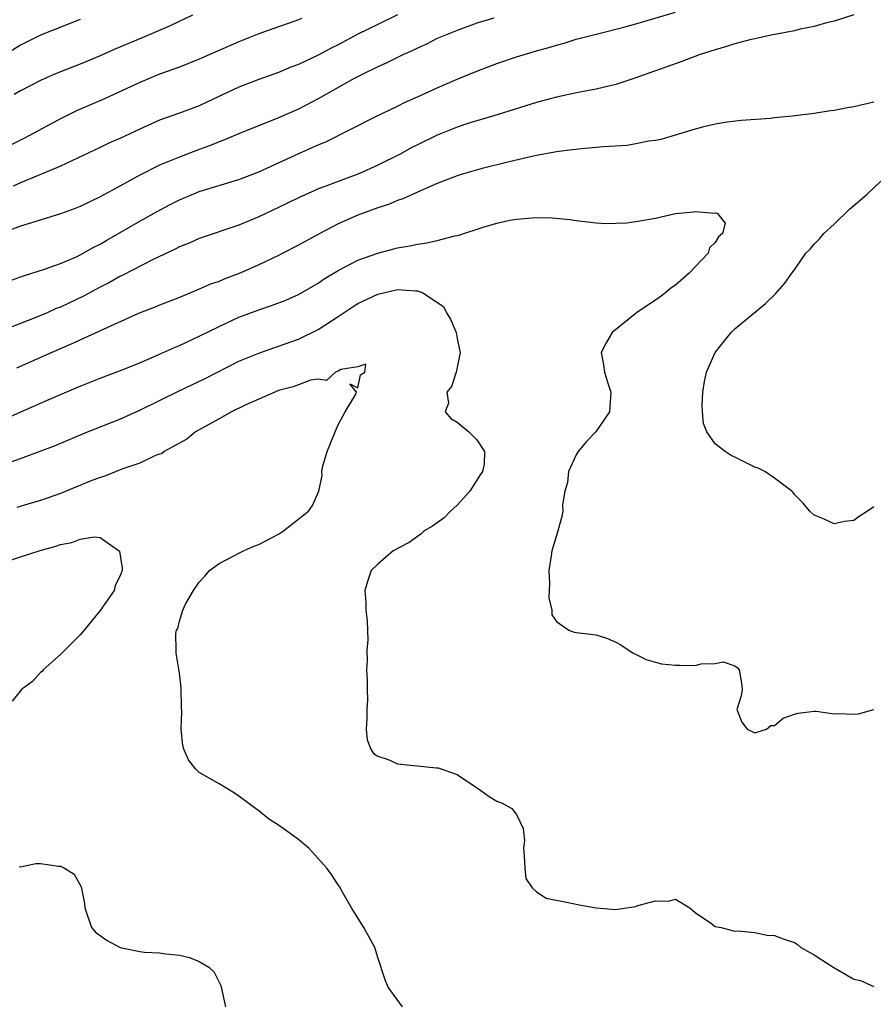
# Model space of a CAD drawing. Units: inches. Extents: x 2568000 to 2571000, y 1560000 to 1562199.
# Drawn here: x 2569493 to 2569579, y 1561893 to 1561993 of the extents above; entities that cross this region are included whole.
import ezdxf

# ---------------------------------------------------------------- set-up
doc = ezdxf.new("R2010")
doc.units = ezdxf.units.IN
doc.header["$MEASUREMENT"] = 0
doc.layers.add('LD25681560_2ft', color=117, linetype='Continuous')

msp = doc.modelspace()

# ---------------------------------------------------------------- linework, layer by layer
at = {"layer": 'LD25681560_2ft'}
for points, elevation in [([(2569540.714, 1561992.714), (2569539, 1561992.192), (2569537, 1561991.477), (2569536.674, 1561991.326), (2569535.828, 1561991), (2569535, 1561990.641), (2569533.906, 1561990.094), (2569533, 1561989.693), (2569532.544, 1561989.456), (2569531.54, 1561989), (2569529.843, 1561988.157), (2569529, 1561987.797), (2569527.344, 1561987), (2569526.613, 1561986.613), (2569523, 1561984.571), (2569521, 1561983.528), (2569519, 1561982.653), (2569515.062, 1561981.062), (2569513.564, 1561980.436), (2569513, 1561980.234), (2569512.13, 1561979.87), (2569511, 1561979.462), (2569509, 1561978.704), (2569507, 1561977.873), (2569505, 1561976.882), (2569503, 1561975.775), (2569501, 1561974.693), (2569499, 1561973.726), (2569498.482, 1561973.518), (2569497, 1561972.967), (2569494.085, 1561972.085), (2569493, 1561971.73), (2569490.994, 1561971)], 6762), ([(2569577, 1561993.041), (2569575, 1561992.402), (2569574.227, 1561992.227), (2569573, 1561991.857), (2569571.587, 1561991.587), (2569571, 1561991.437), (2569568.647, 1561991), (2569567.323, 1561990.677), (2569567, 1561990.62), (2569566.507, 1561990.507), (2569565, 1561990.103), (2569564.165, 1561989.835), (2569563, 1561989.52), (2569561.382, 1561989), (2569559.647, 1561988.353), (2569555.864, 1561987), (2569555, 1561986.676), (2569553, 1561986.02), (2569551.72, 1561985.72), (2569551, 1561985.534), (2569549.206, 1561985.206), (2569547, 1561984.745), (2569545, 1561984.213), (2569541.149, 1561983), (2569538.07, 1561982.07), (2569537, 1561981.718), (2569535, 1561980.922), (2569533, 1561979.941), (2569532.381, 1561979.619), (2569531.257, 1561979), (2569529, 1561977.873), (2569527.088, 1561977), (2569525, 1561976.232), (2569523.754, 1561975.754), (2569523, 1561975.488), (2569522.654, 1561975.346), (2569521, 1561974.605), (2569519, 1561973.624), (2569517, 1561972.69), (2569515, 1561971.849), (2569511, 1561970.48), (2569509.978, 1561970.022), (2569509, 1561969.647), (2569508.582, 1561969.418), (2569506.364, 1561968.364), (2569503.239, 1561966.761), (2569503, 1561966.654), (2569501.944, 1561966.056), (2569501, 1561965.573), (2569499.329, 1561964.671), (2569497, 1561963.577), (2569496.585, 1561963.415), (2569495.661, 1561963), (2569494.517, 1561962.517), (2569491, 1561961.14)], 6758), ([(2569491.8, 1561966.2), (2569493, 1561966.617), (2569493.275, 1561966.726), (2569495.404, 1561967.404), (2569497, 1561967.979), (2569498.683, 1561968.683), (2569499, 1561968.828), (2569500.388, 1561969.612), (2569501, 1561969.917), (2569501.678, 1561970.322), (2569505, 1561972.227), (2569506.775, 1561973.224), (2569508.077, 1561973.923), (2569509, 1561974.394), (2569510.443, 1561975), (2569511, 1561975.219), (2569515, 1561976.445), (2569517, 1561977.218), (2569521.057, 1561979.057), (2569523, 1561979.918), (2569523.777, 1561980.223), (2569528.746, 1561982.746), (2569531, 1561983.832), (2569531.773, 1561984.227), (2569533, 1561984.766), (2569535, 1561985.673), (2569537, 1561986.541), (2569539, 1561987.377), (2569541, 1561988.133), (2569543, 1561988.816), (2569545, 1561989.418), (2569546.252, 1561989.748), (2569547, 1561989.998), (2569547.802, 1561990.198), (2569549, 1561990.576), (2569551, 1561991.106), (2569553.799, 1561991.799), (2569555, 1561992.133), (2569559, 1561993.3)], 6760), ([(2569531, 1561993.043), (2569529, 1561992.072), (2569527, 1561991.078), (2569525, 1561990.023), (2569524.314, 1561989.686), (2569523, 1561988.977), (2569521, 1561988.043), (2569520.248, 1561987.752), (2569519, 1561987.229), (2569517, 1561986.512), (2569515, 1561985.751), (2569511.774, 1561984.226), (2569511, 1561983.878), (2569509, 1561983.137), (2569507, 1561982.418), (2569505, 1561981.531), (2569503, 1561980.587), (2569501.898, 1561980.103), (2569501, 1561979.666), (2569497, 1561977.79), (2569495.174, 1561977), (2569493, 1561976.11), (2569492.229, 1561975.771)], 6764), ([(2569510.321, 1561993), (2569508.065, 1561991.935), (2569505.262, 1561990.738), (2569502.439, 1561989.561), (2569501, 1561988.912), (2569499, 1561988.066), (2569497, 1561987.3), (2569496.272, 1561987), (2569495, 1561986.438), (2569493, 1561985.376), (2569492.346, 1561985)], 6768), ([(2569499, 1561992.577), (2569495, 1561991), (2569493, 1561990), (2569490.364, 1561988.364)], 6770), ([(2569521.31, 1561992.69), (2569521, 1561992.549), (2569520.284, 1561992.284), (2569519, 1561991.847), (2569517, 1561991.119), (2569515, 1561990.331), (2569511, 1561988.574), (2569509, 1561987.772), (2569507, 1561987.058), (2569505, 1561986.227), (2569501.441, 1561984.559), (2569498.643, 1561983.357), (2569497, 1561982.551), (2569493.38, 1561980.62), (2569492.055, 1561979.944)], 6766), ([(2569579, 1561984.25), (2569578.012, 1561983.988), (2569577, 1561983.762), (2569576.339, 1561983.661), (2569575, 1561983.407), (2569574.625, 1561983.375), (2569573, 1561983.103), (2569570.817, 1561982.817), (2569569, 1561982.656), (2569568.598, 1561982.598), (2569565.616, 1561982.384), (2569564.205, 1561982.205), (2569563, 1561982.017), (2569561.727, 1561981.727), (2569561, 1561981.529), (2569557.538, 1561980.462), (2569557, 1561980.371), (2569556.313, 1561980.313), (2569555, 1561980.027), (2569554.138, 1561979.862), (2569551.745, 1561979.745), (2569551, 1561979.651), (2569549.535, 1561979.535), (2569549, 1561979.477), (2569548.586, 1561979.414), (2569547, 1561979.229), (2569544.833, 1561978.833), (2569542.233, 1561978.232), (2569539.534, 1561977.534), (2569537.63, 1561977), (2569537, 1561976.801), (2569535, 1561976.023), (2569533.3, 1561975.3), (2569531.521, 1561974.48), (2569531, 1561974.327), (2569530.079, 1561973.921), (2569529, 1561973.597), (2569527, 1561972.851), (2569525, 1561971.952), (2569523.151, 1561971), (2569521, 1561969.815), (2569519.432, 1561969), (2569519, 1561968.779), (2569517, 1561967.845), (2569515.025, 1561966.975), (2569513.579, 1561966.421), (2569513, 1561966.169), (2569512.131, 1561965.869), (2569511, 1561965.37), (2569509, 1561964.554), (2569507, 1561963.767), (2569506.461, 1561963.539), (2569504.962, 1561962.962), (2569501.308, 1561961.308), (2569498.148, 1561959.852), (2569496.144, 1561959), (2569492.571, 1561957.429)], 6756), ([(2569579, 1561943.441), (2569578.377, 1561943), (2569577.534, 1561942.466), (2569577, 1561942.066), (2569576.036, 1561941.964), (2569575, 1561941.704), (2569573.688, 1561942.312), (2569573, 1561942.584), (2569572.558, 1561943), (2569571.846, 1561943.846), (2569571, 1561944.692), (2569570.872, 1561944.873), (2569570.745, 1561945), (2569569, 1561946.328), (2569568.034, 1561947), (2569567.342, 1561947.342), (2569567, 1561947.447), (2569565, 1561948.448), (2569564.611, 1561948.611), (2569564.032, 1561949), (2569563, 1561949.794), (2569562.161, 1561951), (2569561.823, 1561951.823), (2569561.728, 1561953), (2569561.692, 1561953.692), (2569561.759, 1561955), (2569561.946, 1561956.054), (2569562.136, 1561957), (2569563.006, 1561959), (2569564.616, 1561961), (2569565, 1561961.386), (2569568.079, 1561963.921), (2569569.097, 1561964.903), (2569570.022, 1561965.978), (2569570.735, 1561967), (2569571, 1561967.335), (2569572.161, 1561969), (2569572.573, 1561969.427), (2569573, 1561969.912), (2569573.535, 1561970.465), (2569573.955, 1561971), (2569575, 1561971.95), (2569576.562, 1561973.438), (2569577.64, 1561974.36), (2569578.355, 1561975), (2569579.727, 1561976.273)], 6756), ([(2569491.619, 1561952.381), (2569493.005, 1561953.005), (2569496.55, 1561954.55), (2569499, 1561955.598), (2569501, 1561956.405), (2569503.247, 1561957.247), (2569505, 1561957.952), (2569506.687, 1561958.687), (2569508.495, 1561959.505), (2569509, 1561959.708), (2569510.297, 1561960.297), (2569511, 1561960.625), (2569513, 1561961.627), (2569515, 1561962.558), (2569517, 1561963.312), (2569518.276, 1561963.724), (2569519.717, 1561964.283), (2569521, 1561964.833), (2569523, 1561965.985), (2569523.592, 1561966.408), (2569525, 1561967.26), (2569527, 1561968.302), (2569529, 1561969.01), (2569531, 1561969.535), (2569532.246, 1561969.754), (2569533, 1561969.922), (2569533.958, 1561970.042), (2569535, 1561970.292), (2569536.755, 1561970.754), (2569537.174, 1561970.826), (2569539.64, 1561971.64), (2569541, 1561972.038), (2569542.324, 1561972.324), (2569543, 1561972.448), (2569544.58, 1561972.58), (2569545, 1561972.596), (2569546.57, 1561972.57), (2569548.403, 1561972.403), (2569549, 1561972.305), (2569551, 1561972.074), (2569552.003, 1561972.002), (2569553, 1561972.02), (2569554.078, 1561972.078), (2569555, 1561972.196), (2569557, 1561972.551), (2569559, 1561973.004), (2569560.817, 1561973.183), (2569561, 1561973.225), (2569562.942, 1561973.058), (2569563.076, 1561973.075), (2569563.234, 1561973), (2569564.024, 1561972.024), (2569563.745, 1561971), (2569563.345, 1561970.655), (2569563, 1561970.085), (2569562.445, 1561969.555), (2569562.319, 1561969), (2569561, 1561967.647), (2569560.399, 1561967), (2569559, 1561965.785), (2569558.53, 1561965.47), (2569557.993, 1561965), (2569557.435, 1561964.565), (2569557, 1561964.263), (2569556.224, 1561963.776), (2569555.093, 1561963), (2569552.631, 1561961), (2569552.039, 1561959.961), (2569551.518, 1561959), (2569551.76, 1561957.76), (2569551.849, 1561957), (2569552.214, 1561955.786), (2569552.48, 1561955), (2569552.35, 1561953), (2569550.97, 1561951), (2569550.017, 1561949.984), (2569549.185, 1561949), (2569549, 1561948.679), (2569548.234, 1561947), (2569548.12, 1561945.88), (2569547.84, 1561945), (2569547.632, 1561943.632), (2569547.659, 1561943), (2569547.548, 1561942.452), (2569547.155, 1561941), (2569547, 1561940.55), (2569546.536, 1561939), (2569546.479, 1561938.48), (2569546.244, 1561937), (2569546.303, 1561935.697), (2569546.249, 1561934.248), (2569546.535, 1561933), (2569546.544, 1561932.544), (2569547, 1561931.86), (2569548.258, 1561931), (2569548.786, 1561930.786), (2569549, 1561930.776), (2569551, 1561930.526), (2569552.162, 1561930.161), (2569553, 1561929.778), (2569553.504, 1561929.504), (2569554.25, 1561929), (2569554.719, 1561928.718), (2569556.049, 1561928.049), (2569557, 1561927.77), (2569557.613, 1561927.613), (2569559, 1561927.459), (2569559.471, 1561927.471), (2569561, 1561927.449), (2569561.615, 1561927.615), (2569563, 1561927.622), (2569563.809, 1561927.81), (2569565, 1561927.399), (2569565.241, 1561927.241), (2569565.441, 1561927), (2569565.658, 1561925.658), (2569565.717, 1561925), (2569565.622, 1561924.378), (2569565.187, 1561923), (2569565.712, 1561921.712), (2569566.244, 1561921), (2569567, 1561920.659), (2569568.194, 1561921), (2569568.63, 1561921.37), (2569569, 1561921.387), (2569569.883, 1561922.117), (2569571, 1561922.516), (2569571.372, 1561922.628), (2569573, 1561922.818), (2569573.183, 1561922.817), (2569575, 1561922.574), (2569575.419, 1561922.58), (2569577, 1561922.524), (2569577.448, 1561922.552), (2569579, 1561922.989)], 6754), ([(2569491.933, 1561947.933), (2569493, 1561948.292), (2569494.969, 1561949.031), (2569496.401, 1561949.599), (2569499.751, 1561951), (2569503, 1561952.288), (2569505, 1561953.175), (2569507, 1561954.15), (2569508.9, 1561955.1), (2569511.615, 1561956.385), (2569515, 1561958.107), (2569517, 1561958.943), (2569519, 1561959.618), (2569521, 1561960.336), (2569523, 1561961.328), (2569525, 1561962.625), (2569526.421, 1561963.579), (2569527, 1561963.921), (2569529, 1561964.861), (2569531, 1561965.339), (2569532.8, 1561965.2), (2569533, 1561965.217), (2569533.542, 1561965), (2569535.623, 1561963.623), (2569535.915, 1561963), (2569536.339, 1561962.339), (2569536.895, 1561961), (2569537, 1561960.404), (2569537.253, 1561959.253), (2569537.29, 1561959), (2569537, 1561957.493), (2569536.886, 1561957), (2569536.448, 1561955.552), (2569535.97, 1561955), (2569536.121, 1561953.879), (2569535.794, 1561953), (2569536.35, 1561952.35), (2569537, 1561951.977), (2569538.163, 1561951), (2569539, 1561950.205), (2569539.757, 1561949), (2569539.727, 1561947.727), (2569539.568, 1561947), (2569539.337, 1561946.663), (2569538.273, 1561945), (2569537, 1561943.613), (2569536.327, 1561943), (2569535.678, 1561942.322), (2569534.503, 1561941.497), (2569533.668, 1561941), (2569533.337, 1561940.663), (2569533, 1561940.445), (2569532.169, 1561939.831), (2569530.545, 1561939), (2569529, 1561937.638), (2569528.332, 1561937), (2569527.99, 1561936.01), (2569527.693, 1561935), (2569527.782, 1561933.782), (2569527.807, 1561933), (2569527.921, 1561931.921), (2569527.993, 1561929.993), (2569527.89, 1561929), (2569527.936, 1561927.936), (2569527.848, 1561927), (2569527.944, 1561925.944), (2569527.92, 1561925), (2569527.958, 1561923.958), (2569527.909, 1561923), (2569527.895, 1561922.105), (2569527.84, 1561921), (2569527.94, 1561919.941), (2569528.288, 1561919), (2569528.568, 1561918.568), (2569529, 1561918.293), (2569530.032, 1561917.968), (2569531, 1561917.507), (2569532.641, 1561917.359), (2569533, 1561917.301), (2569534.891, 1561917.109), (2569535.103, 1561917.103), (2569537, 1561916.451), (2569538.742, 1561915.259), (2569539.146, 1561915), (2569540.238, 1561914.239), (2569541, 1561913.754), (2569541.556, 1561913.556), (2569542.502, 1561913), (2569543, 1561912.407), (2569543.665, 1561911), (2569543.781, 1561909.781), (2569543.685, 1561909), (2569543.744, 1561908.256), (2569543.81, 1561907), (2569543.941, 1561905.941), (2569544.577, 1561905), (2569545, 1561904.61), (2569545.967, 1561903.967), (2569548.538, 1561903.462), (2569549, 1561903.353), (2569549.314, 1561903.314), (2569551, 1561902.988), (2569553, 1561902.841), (2569553.152, 1561902.848), (2569555, 1561903.143), (2569555.227, 1561903.227), (2569557, 1561903.708), (2569558.32, 1561903.68), (2569559, 1561903.857), (2569560.442, 1561903), (2569561, 1561902.544), (2569562.531, 1561901.469), (2569563, 1561901.119), (2569563.61, 1561901), (2569564.71, 1561900.71), (2569565, 1561900.661), (2569565.326, 1561900.674), (2569567, 1561900.509), (2569568.246, 1561900.246), (2569569, 1561900.199), (2569569.883, 1561899.883), (2569571, 1561899.511), (2569571.304, 1561899.304), (2569571.659, 1561899), (2569573, 1561898.263), (2569573.755, 1561897.755), (2569574.977, 1561896.977), (2569576.251, 1561896.251), (2569577, 1561895.796), (2569577.663, 1561895.663), (2569579, 1561895.078)], 6752), ([(2569531.477, 1561893), (2569530.044, 1561895), (2569529.733, 1561895.733), (2569529, 1561897.989), (2569528.7, 1561899), (2569527.61, 1561901), (2569526.341, 1561903), (2569525.429, 1561904.571), (2569525.133, 1561905.133), (2569525, 1561905.317), (2569524.351, 1561906.35), (2569523.863, 1561907), (2569522.06, 1561909), (2569521.492, 1561909.492), (2569521, 1561909.89), (2569519.459, 1561911), (2569519, 1561911.35), (2569517.968, 1561911.968), (2569517, 1561912.784), (2569516.68, 1561913), (2569515, 1561914.262), (2569514.554, 1561914.554), (2569513, 1561915.496), (2569511, 1561916.647), (2569510.628, 1561917), (2569509.922, 1561917.922), (2569509.464, 1561919), (2569509.354, 1561919.354), (2569509.182, 1561921), (2569509.254, 1561922.747), (2569509.227, 1561923.227), (2569509.185, 1561925.185), (2569509, 1561926.654), (2569508.691, 1561928.691), (2569508.662, 1561929), (2569508.645, 1561930.645), (2569508.719, 1561931), (2569508.835, 1561931.165), (2569509, 1561931.896), (2569509.344, 1561933), (2569509.622, 1561933.622), (2569510.428, 1561935), (2569511, 1561935.84), (2569511.561, 1561936.439), (2569512.028, 1561937), (2569513, 1561937.722), (2569514.478, 1561938.478), (2569515, 1561938.767), (2569515.461, 1561939), (2569516.52, 1561939.48), (2569517, 1561939.627), (2569519, 1561940.667), (2569519.509, 1561941), (2569522.032, 1561943), (2569522.432, 1561943.568), (2569523.07, 1561945), (2569523.406, 1561946.593), (2569523.374, 1561947), (2569523.422, 1561947.422), (2569523.891, 1561949), (2569524.688, 1561951), (2569525, 1561951.689), (2569525.696, 1561953), (2569526.802, 1561954.801), (2569526.86, 1561955), (2569526.18, 1561955.82), (2569527, 1561955.433), (2569527.272, 1561956.729), (2569527.689, 1561957), (2569527.811, 1561957.811), (2569527, 1561957.563), (2569525.27, 1561957.27), (2569525, 1561957.103), (2569524.741, 1561957), (2569523.843, 1561956.157), (2569523, 1561956.313), (2569522.203, 1561956.203), (2569521, 1561955.749), (2569520.472, 1561955.528), (2569519, 1561955.147), (2569518.614, 1561955), (2569517, 1561954.296), (2569515.711, 1561953.711), (2569514.253, 1561953), (2569513, 1561952.296), (2569510.621, 1561951), (2569509.757, 1561950.243), (2569507.455, 1561949), (2569507.211, 1561948.789), (2569507, 1561948.737), (2569506.607, 1561948.607), (2569505, 1561947.829), (2569503.215, 1561947.215), (2569501.488, 1561946.512), (2569501, 1561946.393), (2569500.007, 1561946.007), (2569497, 1561944.788), (2569495, 1561944.087), (2569493.711, 1561943.711), (2569492.627, 1561943.373)], 6750), ([(2569491.961, 1561938.039), (2569493, 1561938.397), (2569494.957, 1561939.043), (2569496.53, 1561939.47), (2569497, 1561939.633), (2569498.159, 1561939.841), (2569499, 1561940.175), (2569500.421, 1561940.422), (2569501, 1561940.357), (2569502.978, 1561938.978), (2569503.237, 1561937.237), (2569503.24, 1561937), (2569503, 1561936.424), (2569502.515, 1561935.485), (2569502.413, 1561935), (2569501.03, 1561932.97), (2569499.406, 1561931), (2569499, 1561930.533), (2569497, 1561928.557), (2569495.279, 1561927), (2569495.162, 1561926.838), (2569495, 1561926.72), (2569494.182, 1561925.818), (2569493.1, 1561925), (2569492.15, 1561923.85)], 6748), ([(2569492.837, 1561907.163), (2569493, 1561907.141), (2569494.537, 1561907.463), (2569495, 1561907.477), (2569496.799, 1561907.2), (2569497, 1561907.186), (2569497.413, 1561907), (2569498.407, 1561906.407), (2569499.102, 1561905.102), (2569499.439, 1561903.439), (2569499.453, 1561903), (2569500.154, 1561901), (2569500.558, 1561900.558), (2569501, 1561900.192), (2569501.717, 1561899.717), (2569503.016, 1561898.984), (2569505, 1561898.591), (2569505.476, 1561898.524), (2569507, 1561898.47), (2569507.649, 1561898.351), (2569509, 1561898.237), (2569510.005, 1561898.005), (2569511, 1561897.579), (2569511.96, 1561897), (2569512.505, 1561896.505), (2569513.165, 1561895.165), (2569513.219, 1561895), (2569513.647, 1561893)], 6748)]:
    msp.add_lwpolyline(points, dxfattribs=dict(at, elevation=elevation))

doc.saveas('drawing.dxf')
